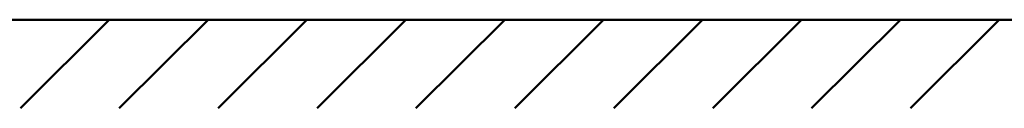
# Model space of a CAD drawing. Units: millimetres. Extents: x 0 to 4200, y 0 to 2970.
# Drawn here: x 792 to 1190, y 888 to 924 of the extents above; entities that cross this region are included whole.
import ezdxf

# ---------------------------------------------------------------- set-up
doc = ezdxf.new("R2010")
doc.units = ezdxf.units.MM
doc.header["$LTSCALE"] = 10
doc.layers.add('Sketch Geometry(ISO)', color=7, linetype='Continuous', lineweight=50, true_color=0x262659)

msp = doc.modelspace()

# ---------------------------------------------------------------- linework, layer by layer
at = {"layer": 'Sketch Geometry(ISO)'}
for p, q in [((312.28, 924.15), (1403.21, 924.15)), ((792.28, 888.25), (828.18, 924.15)), ((832.28, 888.25), (868.18, 924.15)), ((872.28, 888.25), (908.18, 924.15)), ((912.28, 888.25), (948.18, 924.15)), ((952.28, 888.25), (988.18, 924.15)), ((992.28, 888.25), (1028.18, 924.15)), ((1032.28, 888.25), (1068.18, 924.15)), ((1072.28, 888.25), (1108.18, 924.15)), ((1112.28, 888.25), (1148.18, 924.15)), ((1152.28, 888.25), (1188.18, 924.15))]:
    msp.add_line(p, q, dxfattribs=at)

doc.saveas('drawing.dxf')
